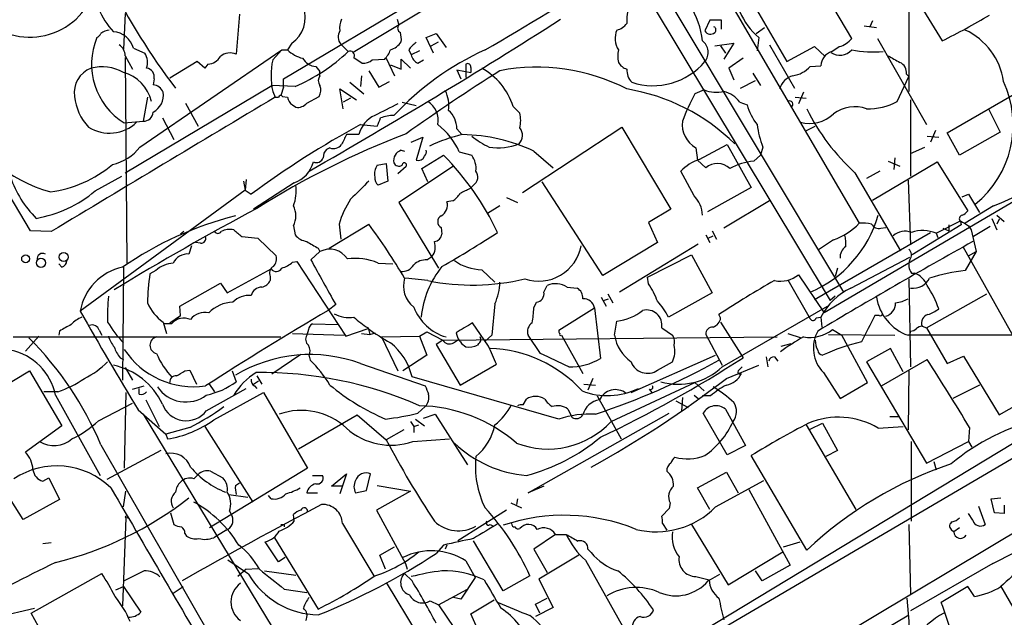
# Model space of a CAD drawing. Extents: x 6 to 1065, y 2 to 882.
# Drawn here: x 452 to 552, y 351 to 412 of the extents above; entities that cross this region are included whole.
import ezdxf

# ---------------------------------------------------------------- set-up
doc = ezdxf.new("R2010")
doc.units = 0
doc.header["$MEASUREMENT"] = 0
doc.layers.add('MAIN', color=5, linetype='CONTINUOUS')

msp = doc.modelspace()

# ---------------------------------------------------------------- linework, layer by layer
at = {"layer": 'MAIN'}
for p, q in [((478.4513, 405.6379), (508.5927, 423.5873)), ((504.952, 420.0313), (485.5633, 408.3473)), ((520.192, 420.0313), (537.21, 390.9059)), ((536.448, 409.7866), (530.7753, 419.3539)), ((524.8487, 415.9673), (529.844, 407.4159)), ((542.2053, 415.2053), (545.6767, 409.5326)), ((515.874, 413.5966), (534.2467, 383.0319)), ((517.5673, 414.0199), (535.6013, 383.8786)), ((542.29, 413.5119), (542.29, 404.3679)), ((462.28, 412.3266), (462.1107, 408.6859)), ((473.964, 412.2419), (473.6253, 408.1779)), ((490.0507, 411.7339), (490.22, 411.1413)), ((521.97, 411.6493), (521.462, 410.5486)), ((523.1553, 411.6493), (521.97, 411.6493)), ((523.1553, 410.7179), (523.1553, 411.6493)), ((537.718, 411.0566), (538.988, 410.8873)), ((538.5647, 411.5646), (538.3107, 410.9719)), ((493.014, 409.8713), (494.03, 410.2946)), ((494.03, 410.2946), (495.046, 408.8553)), ((526.7113, 410.2946), (527.558, 410.8873)), ((479.298, 409.2786), (478.8747, 408.6013)), ((484.2933, 409.1939), (485.0553, 408.4319)), ((493.776, 408.2626), (493.014, 409.8713)), ((493.522, 409.0246), (494.284, 409.4479)), ((522.478, 409.0246), (524.4253, 409.2786)), ((524.4253, 409.2786), (523.4093, 407.6699)), ((526.9653, 409.8713), (526.796, 408.5166)), ((528.066, 409.1093), (530.606, 404.7066)), ((539.0727, 409.7866), (544.068, 400.9813)), ((463.1267, 408.7706), (464.312, 408.2626)), ((463.804, 398.6953), (478.282, 408.6013)), ((478.282, 408.6013), (477.3507, 407.5853)), ((478.282, 408.6013), (478.8747, 408.6013)), ((491.236, 408.6013), (491.49, 408.0933)), ((492.3367, 408.5166), (491.49, 408.0933)), ((523.0707, 409.0246), (523.5787, 408.2626)), ((529.844, 407.4159), (532.638, 408.9399)), ((532.638, 408.9399), (533.7387, 407.9239)), ((534.416, 408.4319), (535.178, 408.9399)), ((462.28, 408.0086), (463.042, 406.6539)), ((462.28, 407.8393), (462.4493, 386.8419)), ((469.646, 407.4159), (466.852, 405.7226)), ((470.408, 406.7386), (469.646, 407.4159)), ((470.7467, 407.1619), (470.408, 406.7386)), ((485.648, 407.8393), (486.4947, 407.2466)), ((487.5107, 407.5853), (488.7807, 407.6699)), ((488.95, 407.7546), (489.7967, 405.9766)), ((489.3733, 407.0773), (490.474, 406.6539)), ((490.474, 406.6539), (490.474, 407.6699)), ((490.474, 407.6699), (491.4053, 406.7386)), ((492.1673, 407.2466), (492.76, 407.5853)), ((497.078, 407.1619), (497.078, 405.8073)), ((525.3567, 407.7546), (523.9173, 406.7386)), ((481.7533, 406.9079), (482.1767, 406.3999)), ((482.1767, 405.9766), (482.1767, 406.3999)), ((487.172, 406.4846), (488.188, 404.7913)), ((496.1467, 406.5693), (496.57, 405.6379)), ((496.1467, 406.5693), (497.586, 406.3153)), ((497.586, 406.8233), (497.586, 406.3153)), ((523.9173, 406.7386), (524.4253, 405.5533)), ((526.3727, 406.2306), (527.1347, 404.9606)), ((532.2147, 406.9079), (533.3153, 406.9926)), ((542.036, 406.1459), (542.29, 405.8919)), ((546.1847, 400.1346), (556.4293, 406.0613)), ((465.2433, 405.6379), (465.1587, 405.0453)), ((478.4513, 404.7913), (478.4513, 405.6379)), ((485.2247, 405.2993), (486.664, 404.1139)), ((486.41, 405.9766), (486.3253, 404.8759)), ((488.188, 404.7913), (489.2887, 405.3839)), ((525.1027, 404.7066), (526.6267, 405.4686)), ((541.1047, 403.3519), (542.29, 405.8919)), ((462.28, 396.0706), (477.266, 404.9606)), ((479.6367, 404.8759), (477.266, 404.9606)), ((477.3507, 404.3679), (477.6047, 403.7753)), ((478.4513, 404.7913), (478.1973, 403.9446)), ((484.5473, 402.5899), (484.2087, 404.6219)), ((484.2087, 404.6219), (485.902, 403.5213)), ((521.3773, 404.5373), (520.446, 404.1139)), ((531.5373, 404.2833), (531.0293, 403.0979)), ((464.566, 403.7753), (464.1427, 401.3199)), ((468.4607, 403.1826), (469.7307, 400.8119)), ((477.6047, 403.7753), (477.9433, 403.7753)), ((478.3667, 403.8599), (478.8747, 403.7753)), ((479.3827, 403.0133), (479.7213, 402.7593)), ((480.822, 403.1826), (482.092, 403.8599)), ((485.3093, 403.6906), (484.5473, 403.2673)), ((490.5587, 403.2673), (491.998, 402.9286)), ((525.018, 403.2673), (525.78, 403.0133)), ((530.6907, 403.7753), (531.7913, 403.6906)), ((542.4593, 403.5213), (542.4593, 395.7319)), ((501.904, 402.8439), (502.5813, 402.1666)), ((550.418, 402.5899), (551.6033, 400.2193)), ((462.1953, 401.1506), (464.1427, 401.3199)), ((466.09, 401.6586), (467.2753, 399.4573)), ((486.3253, 400.9813), (488.0187, 400.8119)), ((496.1467, 400.5579), (496.6547, 399.9653)), ((502.8353, 394.0386), (512.9953, 400.7273)), ((512.9953, 400.7273), (517.9907, 392.3453)), ((531.7067, 400.3039), (532.7227, 400.8119)), ((544.9993, 400.3886), (544.4913, 399.2033)), ((547.4547, 397.8486), (546.1847, 400.1346)), ((551.6033, 400.2193), (547.4547, 397.8486)), ((486.156, 399.9653), (484.886, 399.9653)), ((491.49, 399.2033), (492.6753, 399.7113)), ((492.6753, 399.7113), (491.998, 397.3406)), ((544.1527, 399.7959), (545.338, 399.7113)), ((452.628, 390.1439), (447.8867, 398.1026)), ((483.1927, 398.6106), (482.854, 398.4413)), ((490.474, 398.3566), (490.8127, 398.2719)), ((496.4007, 398.1873), (497.6707, 397.8486)), ((504.0207, 398.2719), (505.968, 396.5786)), ((520.5307, 398.6106), (520.7, 397.3406)), ((520.8693, 397.4253), (523.748, 398.9493)), ((523.748, 398.9493), (526.2033, 394.5466)), ((527.3887, 398.6953), (527.1347, 397.8486)), ((542.4593, 398.0179), (543.8987, 398.6953)), ((488.0187, 396.8326), (488.95, 397.0019)), ((488.95, 397.0019), (489.1193, 395.2239)), ((492.5907, 396.4939), (494.792, 397.8486)), ((520.7, 397.3406), (521.5467, 396.5786)), ((526.4573, 397.2559), (527.1347, 397.8486)), ((560.578, 397.5946), (533.654, 381.7619)), ((538.5647, 393.2766), (545.1687, 397.1713)), ((540.1733, 397.2559), (541.3587, 396.7479)), ((540.8507, 397.5946), (540.766, 396.4093)), ((545.1687, 397.1713), (548.3013, 392.1759)), ((490.1353, 395.9859), (490.982, 396.7479)), ((495.808, 396.7479), (490.22, 393.0226)), ((493.1833, 395.1393), (492.5907, 396.4939)), ((520.3613, 393.6999), (519.0067, 396.2399)), ((536.7867, 396.0706), (541.4433, 388.1119)), ((539.3267, 396.2399), (537.972, 395.4779)), ((459.232, 394.2079), (461.9413, 395.7319)), ((474.3873, 395.2239), (474.5567, 394.2926)), ((474.6413, 395.3933), (474.5567, 394.2926)), ((479.552, 395.0546), (475.4033, 392.3453)), ((489.1193, 395.2239), (488.1033, 394.8006)), ((511.048, 385.5719), (504.8673, 395.1393)), ((542.2053, 395.3086), (542.4593, 388.7046)), ((474.5567, 394.2926), (457.708, 381.9313)), ((474.5567, 394.2926), (475.1493, 393.8693)), ((497.84, 394.8006), (497.5013, 394.4619)), ((526.2033, 394.5466), (521.716, 392.0913)), ((490.22, 393.0226), (494.284, 386.3339)), ((495.7233, 393.1919), (495.1307, 393.1073)), ((501.2267, 393.5306), (502.3273, 393.0226)), ((528.066, 393.1919), (523.4093, 390.3979)), ((547.7087, 393.6153), (548.386, 393.8693)), ((548.386, 393.8693), (549.4867, 392.0066)), ((500.5493, 392.6839), (499.2793, 391.9219)), ((517.9907, 392.3453), (515.7047, 390.9906)), ((550.926, 392.6839), (548.0473, 390.9059)), ((515.7047, 390.9906), (516.636, 388.9586)), ((545.084, 389.8899), (547.5393, 391.1599)), ((547.5393, 391.0753), (547.624, 390.7366)), ((550.7567, 391.4139), (551.2647, 390.2286)), ((551.2647, 391.7526), (552.0267, 391.0753)), ((551.5187, 391.3293), (551.2647, 390.8213)), ((454.7447, 390.0593), (452.628, 390.1439)), ((468.2913, 390.0593), (467.9527, 389.8053)), ((479.4673, 390.6519), (479.6367, 389.7206)), ((483.108, 388.3659), (487.172, 390.8213)), ((484.124, 390.8213), (484.2933, 389.2973)), ((494.538, 390.4826), (494.6227, 389.8053)), ((522.224, 390.1439), (522.6473, 389.2973)), ((532.638, 383.1166), (544.4913, 389.9746)), ((539.4113, 390.3979), (539.9193, 390.4826)), ((547.624, 390.7366), (542.6287, 387.6886)), ((545.7613, 390.3979), (546.354, 390.1439)), ((546.354, 390.7366), (546.354, 390.1439)), ((548.386, 390.6519), (548.64, 390.2286)), ((548.64, 390.2286), (549.148, 388.0273)), ((550.5873, 390.5673), (548.894, 389.5513)), ((469.9847, 388.8739), (469.4767, 388.9586)), ((474.218, 389.5513), (475.8267, 389.3819)), ((475.8267, 389.3819), (477.6893, 387.6039)), ((516.636, 388.9586), (511.048, 385.5719)), ((521.5467, 389.7206), (521.97, 388.9586)), ((521.8007, 389.3819), (522.3087, 389.6359)), ((534.5853, 389.2126), (533.0613, 388.1966)), ((545.084, 389.8899), (545.2533, 389.4666)), ((469.0533, 388.6199), (468.7993, 387.7733)), ((482.1767, 388.0273), (481.2453, 387.1806)), ((482.0073, 388.3659), (482.1767, 388.0273)), ((520.7847, 388.7893), (512.7413, 383.8786)), ((547.7933, 388.5353), (556.8527, 372.3639)), ((549.148, 388.0273), (548.0473, 386.0799)), ((548.386, 387.6039), (549.148, 388.0273)), ((479.3827, 386.9266), (479.806, 387.0113)), ((479.806, 387.0113), (484.8013, 379.3913)), ((493.0987, 387.1806), (493.6067, 387.5193)), ((515.62, 385.4026), (520.1073, 387.6886)), ((520.1073, 387.6886), (522.224, 383.7939)), ((536.3633, 384.3019), (542.3747, 387.4346)), ((455.8453, 386.4186), (455.5067, 386.7573)), ((462.1107, 386.4186), (462.026, 374.9039)), ((465.4127, 386.0799), (464.82, 385.7413)), ((472.694, 383.7939), (477.1813, 386.2493)), ((488.1033, 386.8419), (489.6273, 386.7573)), ((498.6867, 386.1646), (500.0413, 384.8946)), ((535.0087, 386.3339), (534.7547, 385.4873)), ((477.0967, 385.4873), (477.0967, 385.0639)), ((493.1833, 385.0639), (490.8973, 385.3179)), ((515.7047, 384.7253), (515.62, 385.4026)), ((529.9287, 385.1486), (532.2147, 381.1693)), ((531.0293, 385.6566), (533.654, 381.7619)), ((542.29, 385.2333), (542.4593, 376.2586)), ((542.544, 385.8259), (542.8827, 385.8259)), ((467.868, 382.4393), (472.0167, 384.8099)), ((472.0167, 384.8099), (472.694, 383.7939)), ((505.0367, 383.8786), (505.3753, 384.5559)), ((507.4073, 384.3866), (508.4233, 384.3019)), ((510.8787, 383.3706), (511.3867, 382.4393)), ((511.1327, 383.0319), (511.6407, 383.2013)), ((511.556, 383.7093), (512.064, 382.7779)), ((522.224, 383.7939), (517.7367, 381.3386)), ((534.7547, 383.4553), (534.2467, 383.0319)), ((544.068, 380.2379), (550.2487, 383.7093)), ((467.9527, 381.5079), (467.868, 382.4393)), ((483.7853, 382.6086), (483.0233, 382.0159)), ((591.7353, 382.4393), (494.3687, 324.2733)), ((500.0413, 382.6933), (499.7027, 379.4759)), ((504.0207, 382.2699), (504.2747, 382.8626)), ((506.5607, 379.9839), (510.2013, 382.2699)), ((510.2013, 382.2699), (510.794, 377.1053)), ((523.24, 376.2586), (533.9927, 382.4393)), ((466.852, 380.7459), (467.9527, 381.5079)), ((467.614, 381.1693), (467.9527, 381.5079)), ((512.2333, 379.4759), (512.4873, 380.9153)), ((523.0707, 381.2539), (522.9013, 381.5926)), ((532.8073, 381.2539), (533.3153, 381.3386)), ((533.3153, 381.3386), (533.4, 380.3226)), ((539.242, 381.5079), (538.8187, 381.5079)), ((455.5913, 379.8993), (455.5067, 379.4759)), ((459.6553, 379.9839), (459.9093, 379.4759)), ((466.1747, 380.8306), (466.5133, 379.6453)), ((467.0213, 380.6613), (466.2593, 380.6613)), ((480.9913, 380.0686), (480.822, 379.4759)), ((481.4147, 380.6613), (484.0393, 380.5766)), ((484.8013, 379.3913), (487.0873, 380.1533)), ((487.0873, 380.2379), (487.2567, 379.5606)), ((499.364, 378.3753), (497.7553, 380.7459)), ((517.0593, 380.2379), (518.16, 379.4759)), ((523.0707, 380.8306), (525.3567, 377.1899)), ((576.1567, 380.5766), (523.0707, 349.4193)), ((534.5007, 380.0686), (535.432, 379.4759)), ((542.4593, 379.8993), (542.3747, 379.6453)), ((543.6447, 380.4073), (544.068, 380.2379)), ((544.068, 380.2379), (546.1847, 376.5973)), ((450.85, 379.3066), (478.1973, 379.3066)), ((453.4747, 379.3913), (452.12, 377.8673)), ((479.3827, 379.6453), (484.632, 379.4759)), ((486.41, 379.6453), (487.2567, 379.5606)), ((487.2567, 379.5606), (487.8493, 379.7299)), ((488.442, 379.3066), (492.3367, 379.3913)), ((488.442, 379.3066), (490.1353, 375.8353)), ((492.3367, 379.3913), (493.0987, 379.8146)), ((492.3367, 379.3913), (493.0987, 377.4439)), ((493.014, 332.2319), (571.0767, 379.4759)), ((493.0987, 379.8146), (494.7073, 378.9679)), ((494.7073, 378.9679), (494.03, 378.5446)), ((494.7073, 378.9679), (528.828, 379.3066)), ((495.808, 378.7139), (496.316, 379.0526)), ((496.062, 379.7299), (496.1467, 379.4759)), ((499.7027, 379.4759), (499.0253, 378.8833)), ((504.698, 377.6133), (503.428, 379.4759)), ((506.8147, 379.4759), (509.016, 375.5813)), ((521.5467, 379.5606), (523.24, 376.4279)), ((529.9287, 379.6453), (531.2833, 379.2219)), ((534.0773, 379.5606), (540.8507, 379.4759)), ((538.0567, 374.6499), (535.432, 379.4759)), ((494.03, 378.5446), (496.4853, 374.3959)), ((498.348, 378.6293), (498.2633, 378.4599)), ((529.2513, 378.3753), (530.2673, 378.6293)), ((540.4273, 378.1213), (537.972, 376.7666)), ((541.6973, 375.7506), (540.4273, 378.1213)), ((461.772, 377.1899), (462.1107, 377.0206)), ((480.2293, 377.5286), (477.266, 375.4966)), ((481.076, 377.3593), (481.1607, 376.9359)), ((493.0987, 377.4439), (490.6433, 375.8353)), ((513.9267, 373.6339), (522.5627, 377.4439)), ((527.7273, 377.2746), (527.8967, 376.2586)), ((528.574, 377.2746), (528.9127, 376.8513)), ((539.496, 374.3113), (544.1527, 377.0206)), ((546.1847, 376.5973), (547.878, 377.3593)), ((547.878, 377.3593), (551.5187, 371.3479)), ((462.28, 376.1739), (463.042, 374.9039)), ((468.376, 375.8353), (468.884, 375.9199)), ((468.884, 375.9199), (469.5613, 374.4806)), ((486.3253, 376.5973), (492.9293, 374.3113)), ((496.4853, 374.3959), (500.2107, 376.5126)), ((516.636, 375.9199), (518.16, 376.7666)), ((523.6633, 375.0733), (526.9653, 376.4279)), ((537.972, 376.7666), (544.068, 366.4373)), ((445.0927, 371.4326), (452.5433, 375.8353)), ((452.5433, 375.8353), (455.8453, 370.2473)), ((473.202, 375.8353), (473.6253, 374.7346)), ((475.742, 375.3273), (476.25, 374.4806)), ((506.5607, 370.9246), (491.5747, 375.2426)), ((510.032, 375.0733), (509.524, 373.8879)), ((533.5693, 375.6659), (535.2627, 373.0413)), ((542.29, 375.8353), (542.2053, 369.8239)), ((463.042, 373.9726), (464.2273, 374.3113)), ((463.7193, 373.4646), (463.7193, 374.0573)), ((470.5773, 371.7713), (474.6413, 374.0573)), ((470.8313, 374.5653), (471.424, 373.7186)), ((475.4033, 374.4806), (475.9113, 374.8193)), ((475.488, 374.3113), (475.742, 374.0573)), ((509.1007, 374.4806), (510.286, 374.3959)), ((511.8947, 370.6706), (520.446, 374.6499)), ((515.7893, 373.9726), (516.0433, 373.6339)), ((520.446, 374.6499), (521.3773, 373.8033)), ((535.2627, 373.0413), (538.0567, 374.6499)), ((549.4867, 374.3959), (546.7773, 373.0413)), ((551.5187, 371.3479), (556.0907, 373.9726)), ((455.422, 373.7186), (453.9827, 373.7186)), ((455.168, 373.3799), (459.74, 365.1673)), ((462.3647, 373.6339), (462.1953, 365.9293)), ((464.3967, 372.8719), (465.7513, 370.1626)), ((471.3393, 370.8399), (476.4193, 373.6339)), ((476.4193, 373.6339), (480.9067, 365.9293)), ((502.92, 372.3639), (503.2587, 372.9566)), ((510.4553, 373.2953), (512.9107, 368.8926)), ((519.176, 373.1259), (519.0913, 371.7713)), ((520.3613, 373.3799), (520.7847, 373.0413)), ((522.0547, 373.2953), (521.208, 373.2953)), ((459.5707, 370.7553), (463.042, 372.5333)), ((463.6347, 371.8559), (466.4287, 369.4006)), ((492.1673, 371.5173), (492.9293, 372.1946)), ((507.492, 371.9406), (507.9153, 371.0939)), ((518.4987, 372.7873), (519.7687, 372.1099)), ((523.5787, 371.9406), (525.6107, 368.2153)), ((451.866, 360.6799), (445.0927, 371.4326)), ((464.1427, 371.4326), (489.2887, 329.8613)), ((479.9753, 367.8766), (485.9867, 371.3479)), ((485.9867, 371.3479), (488.95, 368.8079)), ((491.9133, 370.9246), (492.8447, 370.2473)), ((492.76, 371.0093), (493.9453, 371.4326)), ((493.9453, 371.4326), (497.2473, 366.2679)), ((503.428, 363.3893), (517.8213, 371.5173)), ((523.748, 367.2839), (521.2927, 371.5173)), ((540.3427, 371.1786), (541.274, 371.1786)), ((455.8453, 370.2473), (452.12, 367.5379)), ((468.884, 370.0779), (466.4287, 369.4006)), ((470.408, 370.1626), (475.3187, 362.4579)), ((491.4053, 370.6706), (491.744, 370.1626)), ((491.744, 370.1626), (492.252, 370.3319)), ((491.744, 370.1626), (491.744, 369.5699)), ((531.7913, 370.3319), (536.8713, 361.6959)), ((532.2147, 369.9086), (533.4847, 370.5013)), ((533.4847, 370.5013), (535.0087, 367.7073)), ((539.1573, 369.9933), (541.6973, 370.1626)), ((548.4707, 370.0779), (548.386, 368.6386)), ((466.4287, 369.4006), (466.598, 368.8926)), ((490.728, 369.8239), (488.95, 368.8079)), ((491.6593, 368.6386), (495.3847, 368.8926)), ((459.8247, 368.2999), (487.8493, 319.3626)), ((525.6107, 368.2153), (523.748, 367.2839)), ((542.544, 360.5106), (542.544, 368.6386)), ((544.068, 366.4373), (548.386, 368.6386)), ((548.386, 368.6386), (548.7247, 368.0459)), ((465.9207, 367.7073), (460.4173, 364.7439)), ((531.876, 357.5473), (526.2033, 367.1993)), ((535.0087, 367.7073), (533.8233, 367.1146)), ((480.9067, 365.9293), (470.916, 359.8333)), ((544.83, 366.6066), (545.084, 365.7599)), ((453.898, 364.5746), (454.4907, 364.9133)), ((454.4907, 364.9133), (455.5913, 362.7119)), ((469.3073, 364.8286), (469.7307, 365.2519)), ((471.0007, 365.5906), (472.2707, 364.9133)), ((481.4147, 365.1673), (482.4307, 365.1673)), ((483.362, 364.0666), (484.886, 365.3366)), ((484.886, 365.3366), (484.2087, 363.3046)), ((486.918, 363.6433), (487.3413, 365.3366)), ((520.7, 363.8973), (523.6633, 365.5059)), ((523.6633, 365.5059), (524.8487, 363.3893)), ((473.5407, 364.1513), (473.964, 364.4053)), ((484.4627, 364.0666), (483.362, 364.0666)), ((488.0187, 364.1513), (491.4053, 363.5586)), ((505.0367, 364.0666), (503.428, 363.3893)), ((521.97, 361.6959), (520.7, 363.8973)), ((522.5627, 361.9499), (527.4733, 364.6593)), ((462.1107, 361.9499), (462.3647, 363.5586)), ((472.8633, 363.2199), (474.8107, 362.9659)), ((477.1813, 362.7966), (476.9273, 363.1353)), ((480.822, 363.3893), (481.9227, 363.3893)), ((485.8173, 363.3893), (486.918, 363.6433)), ((491.4053, 363.5586), (487.934, 361.6113)), ((525.9493, 363.7279), (530.1827, 356.0233)), ((550.672, 362.7966), (551.688, 362.8813)), ((455.5913, 362.7119), (451.866, 360.6799)), ((501.65, 362.3733), (502.7507, 361.8653)), ((502.3273, 362.7966), (502.2427, 362.2039)), ((517.906, 362.3733), (517.8213, 361.7806)), ((549.402, 362.0346), (550.0793, 360.1719)), ((551.0107, 361.3573), (550.672, 362.7966)), ((552.0267, 362.1193), (552.0267, 361.2726)), ((462.3647, 360.8493), (462.026, 351.8746)), ((466.9367, 361.3573), (467.2753, 360.1719)), ((472.948, 361.5266), (473.202, 361.0186)), ((479.552, 360.5106), (479.4673, 361.1879)), ((487.934, 361.6113), (490.8973, 356.1926)), ((501.2267, 361.6113), (496.2313, 358.4786)), ((517.8213, 361.7806), (517.0593, 361.0186)), ((548.8093, 360.5953), (548.386, 361.2726)), ((552.0267, 361.2726), (551.0107, 361.3573)), ((478.536, 360.1719), (478.536, 359.9179)), ((484.4627, 360.2566), (487.68, 354.9226)), ((499.5333, 360.1719), (499.872, 360.0026)), ((517.144, 360.2566), (517.5673, 359.5793)), ((520.1073, 360.1719), (523.8327, 353.9913)), ((542.29, 360.1719), (542.4593, 353.0599)), ((547.4547, 359.8333), (546.862, 359.4099)), ((468.376, 359.2406), (468.5453, 358.9866)), ((472.6093, 359.5793), (471.3393, 358.8173)), ((477.52, 358.8173), (482.0073, 351.5359)), ((506.222, 359.1559), (504.0207, 357.6319)), ((506.222, 359.1559), (507.3227, 359.1559)), ((546.608, 359.6639), (546.862, 359.4099)), ((453.898, 358.2246), (454.7447, 358.3093)), ((477.9433, 356.3619), (476.5887, 358.3939)), ((488.2727, 357.0393), (489.7967, 357.8859)), ((494.792, 358.0553), (494.03, 357.2086)), ((495.1307, 358.0553), (494.9613, 357.6319)), ((500.888, 353.3986), (497.84, 358.4786)), ((529.5053, 357.8859), (531.1987, 358.3939)), ((478.6207, 356.7853), (477.9433, 356.3619)), ((488.8653, 355.5999), (488.2727, 357.0393)), ((504.0207, 357.6319), (505.3753, 355.2613)), ((508.5927, 357.0393), (504.5287, 354.5839)), ((509.524, 357.6319), (509.8627, 357.2933)), ((523.8327, 353.9913), (529.4207, 357.3779)), ((474.8953, 355.0919), (472.7787, 356.5313)), ((490.8973, 356.1926), (491.0667, 355.5999)), ((497.078, 356.4466), (498.0093, 354.7533)), ((509.27, 356.5313), (514.604, 347.0486)), ((530.1827, 356.0233), (527.304, 354.4146)), ((550.8413, 356.1926), (542.4593, 351.3666)), ((452.7127, 351.1126), (459.9093, 355.1766)), ((464.2273, 355.4306), (462.1953, 354.4146)), ((474.6413, 355.5999), (473.7947, 354.8379)), ((474.6413, 355.5999), (475.8267, 355.6846)), ((476.504, 355.4306), (479.7213, 355.0073)), ((491.5747, 354.4146), (490.8127, 355.1766)), ((503.5973, 354.9226), (500.888, 353.3986)), ((520.5307, 354.8379), (521.8853, 354.4993)), ((521.8007, 354.4146), (522.986, 355.0919)), ((527.304, 354.4146), (526.6267, 355.4306)), ((461.3487, 353.4833), (462.1107, 353.8219)), ((462.1107, 353.8219), (463.8887, 351.1973)), ((467.1907, 353.1446), (468.2067, 353.8219)), ((488.95, 354.2453), (492.0827, 348.9959)), ((498.0093, 354.7533), (496.57, 352.5519)), ((504.5287, 354.5839), (505.968, 351.7053)), ((548.3013, 353.8219), (545.592, 352.2133)), ((548.9787, 352.8059), (548.3013, 353.8219)), ((556.514, 345.4399), (551.688, 353.9066)), ((478.536, 353.5679), (480.822, 353.2293)), ((494.284, 351.9593), (497.2473, 353.5679)), ((493.4373, 352.3826), (494.284, 351.9593)), ((494.284, 351.9593), (496.9087, 348.0646)), ((496.57, 352.5519), (495.808, 352.7213)), ((497.586, 351.0279), (499.9567, 352.4673)), ((504.19, 352.0439), (505.3753, 352.6366)), ((504.6133, 351.1126), (504.19, 352.0439)), ((447.9713, 350.4353), (453.0513, 351.6206)), ((455.8453, 345.4399), (452.7127, 351.1126)), ((498.5173, 348.9113), (497.586, 351.0279)), ((505.968, 351.7053), (504.19, 350.7739)), ((519.3453, 337.3966), (542.29, 350.9433))]:
    msp.add_line(p, q, dxfattribs=at)
for centre, radius in [((452.131, 387.2837), 0.4019), ((453.6969, 386.8737), 0.4638), ((456.0079, 387.4592), 0.4602), ((462.4493, 360.934), 0.1197)]:
    msp.add_circle(centre, radius, dxfattribs=at)
for centre, radius, start, end in [((452.5523, 416.8459), 6.9436, 239.108132, 356.940504), ((277.6671, 787.8), 439.0798, 300.274354, 302.212796), ((517.5384, 443.324), 63.2509, 206.138469, 217.628749), ((512.9125, 408.6807), 8.3391, 5.863392, 32.597715), ((467.418, 416.2041), 8.5401, 203.23788, 222.232711), ((477.4961, 411.9031), 3.1836, 304.47228, 20.229126), ((517.9885, 411.6493), 4.498, 168.050526, 184.318496), ((531.9525, 415.6062), 7.6001, 204.15745, 228.989033), ((516.7089, 468.5443), 65.7382, 296.145605, 300.935058), ((184.5814, 916.1423), 598.5044, 299.6956349, 302.5649959), ((486.0717, 410.8872), 1.8935, 153.439008, 190.301058), ((490.5768, 410.8208), 0.4797, 138.067841, 246.989624), ((511.9797, 412.4954), 1.9301, 285.248089, 322.130224), ((459.1049, 410.5912), 0.7785, 292.378134, 337.605454), ((461.053, 408.4517), 2.2147, 99.924207, 123.68361), ((460.9221, 408.1908), 2.2796, 14.734864, 85.657775), ((485.2138, 409.9314), 1.1795, 148.447235, 218.701533), ((488.105, 409.702), 2.3826, 353.877836, 16.515207), ((514.3677, 409.767), 2.0704, 155.264483, 214.266506), ((522.0377, 410.8704), 0.6595, 209.203954, 311.878093), ((522.2383, 410.6474), 0.3596, 311.798923, 64.468156), ((545.1619, 404.4231), 6.8478, 8.065614, 65.079349), ((465.9579, 407.164), 7.0935, 157.563673, 237.965678), ((461.0664, 408.065), 1.2149, 357.33919, 59.265937), ((488.6541, 410.6752), 2.1951, 289.125843, 326.005151), ((493.3117, 407.2876), 2.4565, 122.329512, 147.670488), ((520.3389, 408.3547), 1.4638, 320.107728, 53.578664), ((534.543, 411.2682), 2.4133, 285.255327, 322.126266), ((462.8532, 407.3291), 1.7319, 340.064661, 32.615565), ((473.0262, 406.7516), 1.547, 67.21575, 130.732652), ((481.2095, 411.0089), 3.3538, 225.879471, 256.009749), ((472.4896, 421.6729), 18.2543, 293.049685, 313.501048), ((485.2501, 408.034), 0.443, 333.926622, 116.084995), ((486.9028, 409.5189), 2.6354, 315.444287, 339.623856), ((511.0635, 382.0112), 29.1882, 114.357804, 137.013202), ((492.7458, 408.4036), 1.2936, 193.879402, 243.434949), ((514.8985, 407.9663), 2.33, 164.184986, 195.815014), ((534.8446, 406.9636), 1.5296, 106.272641, 178.913635), ((535.242, 409.7045), 1.6344, 236.137842, 317.548987), ((538.6917, 420.578), 12.1851, 259.38927, 274.582883), ((470.6196, 408.8131), 1.6561, 274.401624, 327.524828), ((484.8863, 405.9766), 7.7054, 167.949387, 192.050613), ((481.923, 408.6863), 1.7865, 211.434583, 264.549178), ((486.6007, 408.6217), 1.3792, 265.592055, 311.284406), ((497.2474, 406.8657), 0.3412, 352.862488, 119.765709), ((513.8137, 407.9095), 1.2934, 206.553165, 256.114173), ((516.1724, 411.8641), 6.9114, 251.778708, 319.938408), ((710.097, 704.0305), 341.3254, 240.143138, 240.372313), ((540.9295, 406.2999), 1.1171, 352.07661, 67.406174), ((459.7694, 404.236), 2.6807, 111.000835, 188.065415), ((459.9128, 402.2611), 4.6116, 61.536588, 103.85213), ((460.957, 402.3148), 4.1635, 14.423743, 73.913023), ((464.3621, 405.842), 0.9045, 346.95933, 82.427124), ((610.3527, 232.8958), 205.4017, 122.315353, 125.531984), ((495.3222, 400.6831), 6.9274, 18.174969, 60.942986), ((504.3543, 386.971), 19.8811, 62.600915, 101.033779), ((515.218, 406.5244), 1.7196, 175.681026, 225.433515), ((530.0059, 408.9619), 3.0162, 278.211501, 317.079734), ((465.0316, 403.8175), 1.2344, 22.170326, 84.089879), ((482.8537, 405.4686), 0.8464, 143.116564, 216.883436), ((531.0293, 404.0293), 2.0355, 106.925991, 163.074009), ((542.5142, 400.9538), 10.4168, 308.95488, 25.168716), ((464.2178, 403.9918), 1.9785, 298.395292, 8.472485), ((481.033, 404.495), 1.2348, 329.04818, 22.151227), ((492.0823, 402.9285), 3.2575, 351.030117, 27.896082), ((510.1106, 384.3054), 20.5978, 45.647326, 80.519523), ((538.9163, 394.0327), 21.0424, 151.374024, 159.738201), ((522.6512, 407.5456), 3.2669, 247.0492, 283.418171), ((522.7468, 401.6736), 2.7746, 35.057321, 76.185632), ((3895.1674, -5318.0706), 6664.7772, 120.84916459, 121.07834789), ((462.4988, 404.4366), 5.4143, 186.114414, 223.242764), ((478.1762, 403.7117), 0.2414, 37.88123, 164.726148), ((479.7632, 403.8173), 0.8895, 182.706396, 244.673739), ((479.9269, 403.8675), 1.1271, 259.48964, 322.578016), ((785.2698, -190.1343), 662.5925, 116.4504597, 116.6796465), ((492.0337, 401.4562), 2.217, 347.631249, 58.766327), ((531.3111, 404.5089), 5.7297, 195.130843, 218.000136), ((530.098, 403.0556), 0.339, 299.749074, 119.749074), ((538.1395, 408.7217), 6.1341, 268.435263, 298.907451), ((458.5165, 408.295), 14.687, 203.937416, 254.776907), ((464.1491, 402.3328), 1.0129, 269.637982, 355.384804), ((493.7153, 400.5765), 2.4315, 359.561701, 49.326373), ((499.196, 401.4046), 3.47, 347.314663, 12.685337), ((532.1724, 404.5372), 3.4425, 253.569696, 314.50099), ((551.0973, 411.9593), 21.3833, 205.986864, 227.991338), ((536.7509, 399.1875), 3.6149, 70.257256, 126.803962), ((460.687, 404.1039), 3.9935, 237.727867, 314.083857), ((488.9078, 399.3301), 2.8242, 113.875767, 167.002038), ((276.5346, 485.8766), 227.9507, 338.088657, 338.317863), ((489.6771, 398.3589), 3.5539, 89.437331, 111.800212), ((521.8854, 400.9813), 2.7305, 172.876545, 240.254858), ((531.0562, 318.3528), 93.9592, 118.428878, 126.513544), ((522.0193, 318.9253), 86.8592, 110.936252, 122.19385), ((489.941, 395.3619), 7.0506, 23.624027, 52.845678), ((501.634, 399.8858), 1.2125, 315.360893, 38.621432), ((536.2361, 402.209), 9.5196, 187.409819, 201.66025), ((541.4662, 417.6221), 26.6721, 290.773224, 319.271814), ((738.6318, 272.4574), 283.981, 153.320357, 153.54954), ((499.9522, 385.3559), 14.9585, 102.403049, 116.179631), ((496.3475, 381.7793), 18.1902, 65.049745, 88.765808), ((503.4761, 407.188), 9.3992, 231.855612, 244.628802), ((500.411, 403.9206), 5.3132, 259.565232, 293.113349), ((459.9704, 401.6352), 4.8311, 282.426669, 322.516228), ((483.5011, 397.6913), 0.9906, 130.787625, 185.602387), ((483.5737, 399.5206), 0.9866, 247.28185, 324.613552), ((490.7703, 397.3152), 1.0827, 105.882157, 192.189006), ((492.485, 398.1872), 0.5555, 310.356285, 17.756461), ((478.5292, 397.9496), 3.0704, 289.458253, 345.316085), ((481.8085, 397.8602), 0.7551, 245.827956, 339.404877), ((490.242, 397.3152), 0.5772, 203.331539, 303.274369), ((490.7845, 396.8608), 0.2275, 330.245747, 187.11877), ((492.2097, 397.9756), 0.6694, 251.562344, 341.562344), ((474.805, 378.0191), 28.1547, 25.127589, 44.773359), ((495.8266, 396.5033), 2.2827, 353.373748, 36.11134), ((522.703, 392.4879), 5.2669, 110.374483, 134.571538), ((522.7267, 395.1551), 1.849, 46.391518, 129.656787), ((527.0385, 391.0465), 6.2365, 95.347307, 119.136252), ((453.1268, 406.2207), 12.1942, 277.223042, 310.276145), ((489.274, 395.9437), 1.5381, 144.697019, 191.110495), ((497.2924, 395.6393), 1.0016, 303.141131, 36.842441), ((460.5647, 398.8975), 10.4852, 198.058066, 225.539417), ((951.9028, -71.3945), 658.5647, 134.8838767, 135.1130535), ((488.7505, 395.5505), 0.9906, 174.391856, 229.204217), ((450.9923, 404.072), 12.8528, 279.984351, 309.872751), ((475.3613, 394.2502), 4.3946, 339.11984, 7.194877), ((624.0132, 140.1681), 284.0257, 116.450478, 116.679625), ((492.5688, 388.4271), 8.7776, 145.796497, 164.171344), ((493.9707, 392.7432), 1.2158, 297.81495, 17.425994), ((494.4116, 395.2656), 2.4537, 302.315026, 327.684974), ((518.3745, 391.6783), 2.8345, 1.502065, 45.497416), ((618.9608, 124.1365), 304.1266, 118.093928, 121.251932), ((477.5623, 391.6679), 2.159, 331.927513, 28.072487), ((547.3694, 392.854), 1.1525, 287.122101, 323.958372), ((482.3383, 357.1159), 35.6544, 104.28506, 124.729262), ((494.8767, 391.0752), 0.6826, 119.745922, 240.249913), ((527.4774, 395.0532), 12.1373, 292.97377, 344.220343), ((547.8499, 391.3575), 0.4196, 109.665766, 222.257158), ((674.9647, 602.5844), 246.8553, 238.922659, 239.151838), ((471.7627, 390.292), 0.4109, 214.490571, 325.501532), ((472.948, 388.5559), 1.7254, 75.798653, 119.387781), ((643.1171, 601.5617), 271.0633, 231.228066, 231.457253), ((430.9144, 349.6489), 69.7143, 30.773489, 36.198714), ((447.9065, 469.2148), 94.9926, 299.458152, 303.470252), ((532.2366, 395.7341), 6.9315, 289.806343, 315.848712), ((537.5487, 386.4158), 4.5029, 78.063699, 94.313801), ((539.228, 391.2306), 0.8527, 208.687149, 282.414375), ((541.8909, 388.275), 1.8208, 68.979885, 131.631449), ((543.7017, 386.5636), 3.6021, 67.433849, 108.747312), ((470.0329, 389.3669), 0.4954, 264.416009, 21.852954), ((481.1987, 391.0783), 2.0696, 220.99737, 259.512657), ((650.7537, 685.0105), 341.2819, 240.137402, 240.366599), ((492.3545, 388.5112), 1.5974, 321.616345, 19.456946), ((493.7337, 389.9323), 0.898, 278.130102, 351.869898), ((843.3576, -139.2383), 604.8472, 119.1422571, 120.8742705), ((531.96, 388.7894), 3.9036, 356.267743, 12.524191), ((483.1593, 386.1268), 2.1395, 32.150157, 117.339951), ((504.499, 389.4241), 4.4215, 251.408106, 349.520368), ((536.5932, 387.4256), 1.3326, 123.622098, 183.256384), ((541.7132, 387.6833), 0.8308, 322.767362, 46.033826), ((453.8764, 387.2659), 0.5774, 61.490907, 188.494949), ((455.5432, 387.1744), 0.8139, 291.787031, 354.465227), ((468.6656, 386.1494), 1.6294, 85.293302, 154.848848), ((476.6457, 387.2651), 1.0972, 316.02659, 17.985787), ((477.2318, 389.6026), 3.4333, 287.811683, 308.791426), ((1625.5313, 1019.9034), 1307.5659, 208.9400109, 209.1691905), ((485.8174, 381.7292), 5.6005, 65.910471, 98.695527), ((493.0382, 385.2817), 1.8999, 88.175142, 132.937467), ((498.8829, 391.4101), 5.2492, 235.273919, 267.857937), ((543.6548, 386.6527), 1.3847, 157.589256, 216.661358), ((463.156, 381.01), 5.5254, 101.800859, 170.401638), ((467.3684, 383.9719), 2.8755, 93.543024, 132.853664), ((477.7741, 385.826), 0.7573, 116.575202, 206.565051), ((477.7041, 386.6506), 0.6591, 217.509756, 331.276435), ((490.5586, 387.3501), 1.3653, 262.877066, 330.250434), ((502.3527, 380.3191), 9.8994, 141.339288, 174.088816), ((550.0577, 367.3969), 18.7909, 96.141728, 107.501542), ((488.691, 382.2027), 24.1319, 171.567968, 178.634185), ((475.9393, 385.6429), 1.2941, 283.891284, 333.423069), ((493.4331, 384.5134), 2.7411, 162.93277, 231.95947), ((497.756, 407.3869), 22.7865, 258.423532, 283.53592), ((575.313, 302.3136), 95.0376, 119.458617, 123.468868), ((529.1783, 387.9427), 2.9415, 258.144948, 308.996257), ((542.7401, 386.1379), 1.8574, 261.304497, 333.801906), ((541.9937, 383.6669), 2.3349, 22.380135, 67.619865), ((476.2223, 383.2839), 1.103, 88.561023, 166.581035), ((494.2456, 385.1901), 6.3106, 336.693519, 357.316097), ((506.2417, 382.6752), 2.0707, 55.742013, 114.734557), ((507.8027, 383.2578), 1.2146, 357.333821, 59.273279), ((508.392, 379.7621), 8.8379, 21.124829, 34.165117), ((539.2058, 378.3289), 6.6149, 115.44938, 152.935632), ((535.2585, 378.6272), 10.6891, 19.443216, 33.686648), ((480.2064, 381.5084), 19.7161, 174.332984, 181.970107), ((474.9459, 381.1996), 2.3491, 85.032795, 134.934464), ((504.1719, 383.7335), 0.8769, 276.731975, 9.524625), ((509.0963, 382.0836), 1.1206, 9.569915, 94.109296), ((510.5496, 377.602), 8.1004, 27.470089, 41.290791), ((543.8375, 384.1004), 4.9041, 188.558206, 250.559706), ((540.2585, 386.9244), 4.2014, 279.270185, 297.604959), ((788.0937, 569.4948), 379.9142, 209.584042, 211.347001), ((468.7403, 384.5882), 4.5499, 203.445293, 235.675667), ((676.8354, 52.7619), 382.0619, 120.482772, 122.688851), ((473.4228, 379.2699), 3.5953, 92.169463, 136.121314), ((496.478, 384.1705), 5.0703, 200.986155, 253.594836), ((473.0392, 384.9422), 31.0965, 352.244601, 355.070171), ((511.8909, 386.0176), 5.137, 276.666962, 308.831732), ((515.5111, 380.4976), 1.5699, 350.477675, 104.727587), ((539.5473, 382.7607), 1.3881, 285.543995, 0.709969), ((543.1884, 384.8588), 3.4305, 287.803783, 308.800661), ((459.4764, 377.8531), 3.8348, 114.645013, 134.748556), ((468.2933, 379.5007), 1.7219, 66.905834, 137.622007), ((470.4119, 380.0154), 1.7962, 76.496822, 143.466967), ((485.0976, 384.3011), 3.0132, 240.547574, 280.524924), ((490.55, 386.2571), 6.9442, 225.096266, 240.089225), ((521.9756, 381.3725), 1.1015, 287.602583, 353.818923), ((532.4961, 381.3161), 0.3174, 207.550028, 348.697149), ((1215.4558, 41.4835), 757.2677, 153.319508, 153.5486944), ((539.369, 381.6772), 0.2117, 233.124688, 0.027065), ((544.4279, 380.7565), 0.8575, 102.841876, 204.03033), ((625.5027, 83.899), 341.3005, 119.627685, 119.856876), ((458.8863, 379.7159), 0.8144, 19.213678, 107.656219), ((470.9412, 387.0947), 12.1744, 210.966097, 223.503306), ((481.7956, 379.9417), 0.8142, 117.893247, 171.033958), ((503.3501, 403.4463), 28.4085, 235.077871, 240.528294), ((750.9195, -43.1051), 493.7021, 120.849673, 121.078846), ((504.4018, 379.8569), 1.0457, 121.767245, 201.36796), ((506.8852, 379.8851), 0.3392, 163.066164, 224.988056), ((522.2663, 379.603), 0.7208, 86.627938, 183.372062), ((532.1449, 383.0869), 3.8288, 260.869058, 307.972237), ((536.1021, 378.1786), 3.5678, 151.164863, 224.771749), ((542.4006, 380.8548), 0.9573, 273.51548, 312.879217), ((543.704, 379.4504), 0.9587, 93.546139, 132.848561), ((428.0477, 354.8138), 34.5203, 22.996278, 44.996596), ((463.8551, 380.4411), 3.4329, 197.806858, 218.788314), ((465.6878, 378.4599), 0.8679, 102.6799, 257.31865), ((481.532, 379.0721), 0.8168, 150.371708, 228.548797), ((495.3812, 379.3763), 0.788, 211.216895, 302.794642), ((498.2078, 380.1368), 2.1645, 197.778657, 238.535048), ((498.1424, 379.0405), 0.4597, 296.565051, 35.366724), ((506.73, 379.5606), 0.1198, 135, 315), ((516.496, 380.2564), 4.3336, 190.375918, 233.638337), ((517.2289, 378.7986), 1.1513, 342.891783, 36.032861), ((542.0411, 360.362), 21.6617, 119.0061, 126.465628), ((535.1347, 379.0311), 2.4128, 181.500939, 206.569299), ((548.5029, -784.1275), 1163.6204, 88.7633197, 90.3100905), ((449.4563, 372.2402), 5.8243, 11.284466, 78.715534), ((464.448, 379.3408), 3.4333, 197.811683, 218.791426), ((469.2735, 382.6989), 8.4757, 213.372273, 278.270444), ((479.9334, 377.8249), 1.2338, 337.829513, 30.97411), ((485.4978, 373.8225), 6.2406, 13.153305, 51.6099), ((497.3742, 380.4509), 2.1805, 262.192822, 294.063605), ((34.1011, 165.7638), 511.54, 24.329833, 24.559011), ((499.1151, 364.8248), 13.3031, 42.447955, 88.198534), ((515.7058, 377.8671), 2.6896, 335.847822, 12.7326), ((533.5695, 378.0366), 0.5987, 188.131456, 261.857718), ((541.5673, 360.2239), 19.0225, 102.457032, 115.144085), ((472.7149, 380.5874), 7.8063, 202.394707, 224.068891), ((481.1801, 362.5542), 14.956, 69.877856, 120.716656), ((473.546, 368.7613), 11.1717, 30.289035, 47.030899), ((167.4675, -342.7282), 795.3718, 64.6839985, 64.9131848), ((507.7855, 382.001), 5.7462, 267.91758, 301.57151), ((487.0152, 441.9873), 74.2933, 288.253918, 298.88366), ((455.7717, 484.7535), 128.1093, 295.435508, 302.899619), ((528.5383, 376.698), 0.5777, 86.457073, 164.611795), ((346.2436, 249.1173), 235.6422, 30.885432, 32.873493), ((454.1315, 383.1794), 9.0392, 296.263154, 314.810409), ((459.5582, 369.3741), 7.2192, 25.206235, 77.711454), ((515.6081, 377.3888), 1.7928, 200.306931, 304.98338), ((518.7857, 380.9299), 6.4546, 253.705389, 313.637806), ((525.0473, 375.7409), 0.2122, 122.491899, 311.257012), ((609.8026, 291.3893), 119.7841, 134.885442, 135.114558), ((452.2891, 383.3707), 10.1478, 287.982509, 305.149379), ((467.4447, 374.7346), 0.5987, 81.876665, 188.132809), ((340.9637, 587.2379), 246.8298, 300.848158, 301.077361), ((479.5943, 369.4429), 7.3638, 122.319617, 147.680383), ((475.8266, 374.904), 0.6826, 172.88019, 240.261365), ((476.2922, 336.0253), 39.6457, 66.127828, 90.917594), ((456.5595, 462.2544), 110.0157, 298.980058, 307.585688), ((523.2956, 376.441), 2.0779, 280.19263, 335.560153), ((468.4736, 376.1275), 3.4605, 213.320396, 307.439475), ((469.1535, 380.6897), 7.4472, 281.022044, 306.903596), ((497.8428, 391.9656), 22.8762, 230.177721, 246.893658), ((704.7433, 458.5508), 227.9506, 201.687966, 201.917182), ((511.5218, 380.4635), 7.1463, 248.74634, 296.305454), ((512.3237, 372.172), 1.7596, 51.514115, 156.561547), ((515.9163, 374.1843), 0.2469, 239.040224, 30.959776), ((527.3982, 367.2112), 8.0975, 117.46725, 131.29196), ((510.8426, 356.9436), 20.7406, 49.089152, 56.43842), ((463.931, 374.0995), 0.6693, 251.559637, 325.310261), ((491.8291, 373.1682), 1.4691, 318.49342, 11.639589), ((504.19, 371.5586), 1.6798, 56.329799, 123.670201), ((507.197, 374.2703), 2.4565, 212.329512, 237.670488), ((510.9521, 370.8994), 1.9874, 97.017382, 166.957411), ((468.5211, 373.352), 2.5935, 200.385133, 322.448784), ((458.4036, 391.1701), 23.5525, 296.422097, 306.325114), ((492.0547, 356.7633), 15.5186, 48.966202, 88.958776), ((495.2981, 376.0063), 7.3957, 309.892067, 330.494964), ((502.7505, 371.4327), 0.9465, 79.683783, 116.559637), ((506.4396, 370.4963), 1.7871, 53.920768, 108.136874), ((522.6143, 370.7644), 1.521, 50.650694, 150.330343), ((522.982, 371.7051), 1.7077, 322.714733, 32.310879), ((480.2586, 365.0027), 6.8058, 47.162606, 109.132199), ((485.4714, 399.3264), 28.6039, 276.814302, 283.538031), ((509.8345, 360.8302), 10.612, 87.56155, 107.968834), ((508.3426, 371.754), 0.7864, 237.083962, 328.90754), ((535.0993, 363.2192), 7.8966, 59.076436, 112.752423), ((560.7846, 349.4295), 22.0764, 103.177183, 129.953145), ((451.7484, 379.2314), 11.534, 296.314014, 312.702848), ((464.8233, 379.9595), 11.2083, 279.110448, 305.545997), ((489.4189, 375.047), 6.7887, 228.109584, 289.269813), ((494.553, 371.4558), 5.6022, 309.203199, 348.426912), ((505.443, 376.6981), 8.8292, 248.748218, 316.946881), ((516.7023, 374.0758), 8.363, 304.689781, 335.972679), ((577.133, 283.9118), 97.625, 117.506278, 121.445482), ((455.041, 370.9671), 2.76, 237.530082, 311.265801), ((498.216, 384.1609), 19.6516, 284.868708, 309.795492), ((568.4866, 410.2793), 89.6992, 207.538112, 213.699687), ((504.3227, 377.4077), 12.2866, 226.676658, 265.032037), ((450.012, 365.5822), 2.8755, 3.543024, 42.853664), ((466.9739, 365.3322), 2.1081, 18.867274, 104.988141), ((507.5835, 366.0909), 9.5446, 173.842907, 206.277796), ((519.0908, 366.099), 1.1509, 126.018589, 162.906421), ((519.6863, 371.6443), 4.7866, 254.5852, 291.775847), ((455.3106, 358.2249), 7.922, 45.727762, 123.530194), ((475.8274, 371.8568), 9.0101, 220.427549, 248.496522), ((518.5411, 365.6329), 0.9747, 124.381366, 182.487255), ((559.1476, 328.6463), 39.7367, 108.395052, 133.338486), ((454.2675, 365.9194), 1.3947, 186.567033, 254.636425), ((468.884, 363.6432), 1.2587, 70.348626, 137.724168), ((470.6484, 364.3614), 1.2787, 74.007212, 135.861812), ((471.1865, 363.8125), 1.5451, 347.340872, 45.435282), ((481.9116, 364.8883), 0.5893, 254.419166, 28.256638), ((486.8905, 364.2977), 1.1325, 66.54299, 161.379463), ((516.6019, 364.2489), 1.6529, 353.667847, 54.263666), ((5462.0251, 3274.902), 5786.6911, 210.20210408, 210.43128724), ((468.9112, 363.3757), 1.4697, 130.704043, 176.16907), ((476.3803, 363.9397), 2.8475, 175.738336, 194.642376), ((477.3512, 368.6373), 5.5019, 284.247646, 300.512801), ((482.0494, 363.0932), 1.2626, 103.562981, 166.437019), ((486.9183, 364.0243), 1.271, 150.02587, 209.97413), ((519.2081, 362.9934), 1.4422, 131.913978, 205.465224), ((446.6446, 391.2407), 35.9873, 283.700374, 307.997376), ((468.1878, 362.5322), 1.1996, 128.277141, 213.776175), ((470.8425, 362.2422), 2.2238, 341.228553, 33.633614), ((477.5093, 364.3525), 1.5901, 258.095753, 318.776111), ((533.5652, 393.5892), 41.1943, 294.795511, 313.197455), ((683.0066, -21.1031), 432.6534, 117.631985, 119.779727), ((463.3828, 351.7301), 12.255, 31.073203, 61.090028), ((480.5653, 361.5159), 0.3493, 347.770068, 164.149241), ((482.4667, 360.2111), 1.9965, 1.305865, 93.466059), ((480.2128, 344.4999), 25.6021, 24.023, 42.709415), ((516.472, 368.0129), 8.594, 256.286831, 315.130585), ((472.211, 360.585), 1.0817, 291.605674, 23.631197), ((480.6345, 359.9847), 1.6763, 103.988163, 134.129898), ((507.0935, 341.7084), 19.3983, 67.762545, 108.656874), ((515.1979, 360.426), 1.9535, 355.025178, 17.659526), ((546.2875, 362.0525), 1.6763, 283.988163, 314.129898), ((468.1222, 361.4425), 1.527, 236.315136, 266.812677), ((467.6987, 359.3252), 0.6826, 352.88019, 60.261365), ((476.8436, 362.9222), 3.6265, 289.062483, 318.317652), ((478.3667, 444.8218), 84.6501, 269.885341, 270.114592), ((496.3098, 363.0272), 3.5116, 225.778788, 300.536192), ((880.0964, -275.4828), 740.506, 120.8491584, 121.0783494), ((499.364, 360.3412), 0.2395, 134.983084, 315), ((502.031, 360.2142), 0.2993, 171.856362, 278.124688), ((502.412, 360.0875), 0.3788, 206.598874, 296.54476), ((503.4411, 359.0932), 1.0811, 31.862693, 142.682803), ((505.0113, 358.3856), 1.435, 32.466293, 117.023965), ((546.8822, 360.0191), 0.4488, 114.977557, 232.333315), ((549.5855, 360.8071), 0.8046, 195.262614, 307.861243), ((469.4768, 360.3419), 1.6445, 235.499193, 281.87843), ((470.4502, 361.061), 2.4134, 254.747588, 291.616695), ((475.9623, 360.7043), 2.3938, 285.16947, 329.646222), ((677.2356, 655.1339), 341.282, 240.141042, 240.370231), ((514.2572, 362.2662), 7.6001, 204.15745, 228.989033), ((521.2309, 358.8685), 3.1183, 170.001493, 219.861092), ((547.5491, 359.436), 0.6876, 182.175377, 327.967235), ((469.4511, 352.0979), 7.4229, 28.150038, 53.376178), ((665.6397, -403.6001), 780.5818, 102.4136199, 102.6428045), ((508.7401, 357.7242), 0.7893, 353.28465, 107.101128), ((457.1223, 413.3641), 67.1984, 291.735449, 303.31456), ((483.8807, 367.3492), 13.0194, 287.356913, 310.014786), ((493.5643, 350.9851), 6.4942, 57.244471, 116.729977), ((514.3992, 360.99), 5.852, 219.175879, 251.805931), ((520.5799, 356.6005), 1.7633, 171.21184, 268.4011), ((554.7257, 151.4539), 227.7375, 115.922813, 118.485706), ((565.0654, 340.4339), 18.926, 125.876511, 134.977309), ((435.1031, 339.4291), 29.3825, 27.081931, 32.408243), ((464.287, 353.113), 2.3183, 48.075429, 91.475579), ((482.1196, 359.3063), 8.3638, 210.257769, 269.230667), ((985.2607, 989.5772), 813.1899, 231.2255959, 231.4547811), ((460.5124, 394.6644), 48.1882, 296.491299, 304.439754), ((491.727, 354.2283), 1.3173, 133.954236, 252.034103), ((497.8216, 329.9476), 25.683, 97.154956, 104.272204), ((494.9606, 346.5213), 8.9157, 63.486105, 92.171997), ((501.6645, 341.7961), 17.4606, 33.571026, 51.340448), ((475.4625, 352.2556), 2.3723, 126.58104, 233.41896), ((432.6535, 318.0538), 69.2374, 27.567689, 31.679107), ((1219.4694, 776.3891), 834.9567, 210.350172, 210.5793526), ((518.5, 357.206), 4.3227, 246.918364, 319.778819), ((524.4347, 354.6814), 2.5559, 184.085617, 233.133689), ((547.529, 360.7922), 8.1168, 280.288494, 300.823449), ((453.9804, 346.7085), 9.4989, 21.99384, 39.934081), ((492.6513, 353.6513), 1.4925, 206.932459, 301.779532), ((514.4564, 348.0499), 5.6871, 65.605322, 121.660765), ((483.752, 350.5704), 3.4333, 141.208574, 162.188317), ((840.6582, 1155.8479), 872.7072, 247.0510334, 247.2802199), ((555.6892, 359.0439), 33.4081, 191.057202, 194.932456), ((465.4385, 345.3341), 77.0291, 356.10817, 5.439912), ((492.5502, 332.6977), 56.5181, 16.670939, 20.200017), ((462.6131, 352.5448), 1.8555, 270.172921, 313.429898), ((479.8543, 350.8344), 1.0069, 331.281451, 51.338414), ((497.0097, 345.7884), 6.8666, 16.389305, 58.141971), ((500.3679, 346.1923), 5.6748, 22.005209, 55.314106), ((515.1543, 349.7325), 1.0827, 105.882157, 192.189006), ((515.2437, 351.6959), 0.9994, 247.298993, 345.833052), ((550.5798, 342.5913), 9.7479, 119.053291, 142.149761)]:
    msp.add_arc(centre, radius, start, end, dxfattribs=at)

doc.saveas('drawing.dxf')
